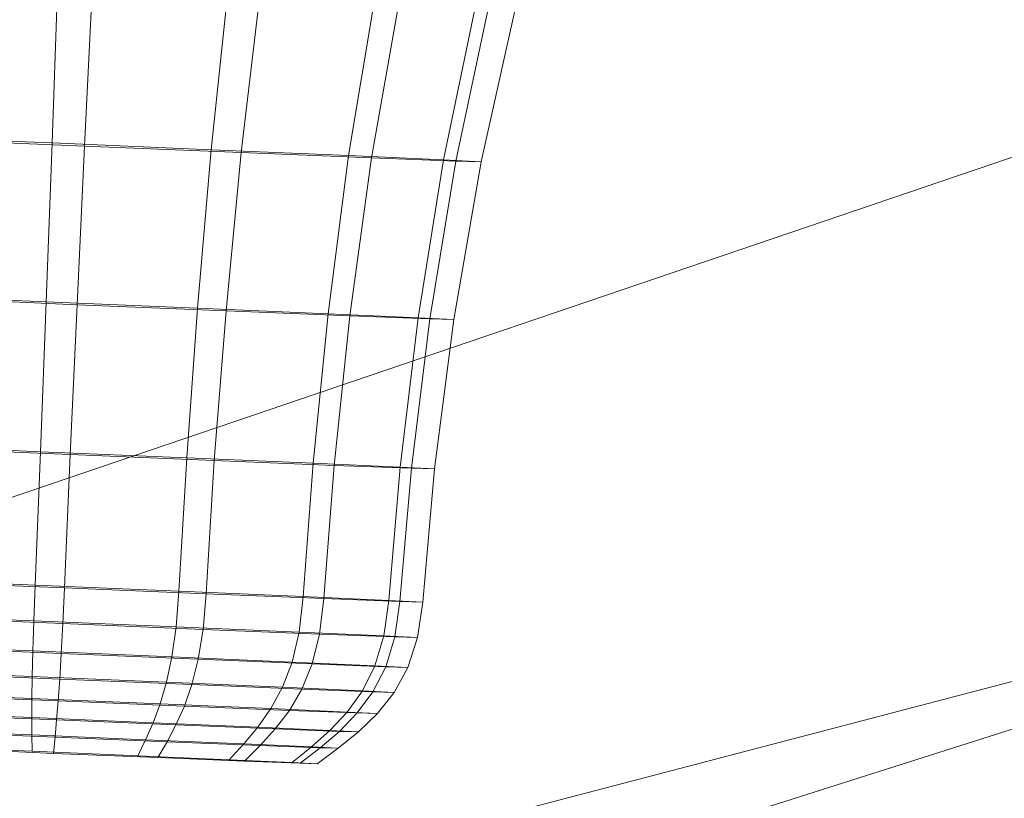
# Model space of a CAD drawing. Units: millimetres. Extents: x -231174 to -217548, y -32419 to -22998.
# Drawn here: x -224515 to -224513, y -26592 to -26590 of the extents above; entities that cross this region are included whole.
import ezdxf

# ---------------------------------------------------------------- set-up
doc = ezdxf.new("R2010")
doc.units = ezdxf.units.MM
doc.linetypes.add('K5LT32784', pattern=[0])
doc.layers.get('0').update_dxf_attribs({"true_color": 0x5890e1})

# ---------------------------------------------------------------- blocks, each defined once
blk = doc.blocks.new('U7')
at = {"color": 121, "linetype": 'K5LT32784', "lineweight": 18, "true_color": 0xa6e5e5}
for p, q in [((-224510.5937, -26589.3849), (-224526.7461, -26594.8726)), ((-224510.9872, -26590.9477), (-224519.7288, -26593.2341)), ((-224516.2305, -26592.6124), (-224510.9872, -26590.9477))]:
    blk.add_line(p, q, dxfattribs=at)
blk = doc.blocks.new('U6')
blk.add_blockref('U7', (0, 0))
blk = doc.blocks.new('U50')
at = {"color": 121, "linetype": 'K5LT32784', "lineweight": 18, "true_color": 0xa6e5e5}
for p, q in [((-224515.3733, -26590.1859), (-224515.3599, -26589.7994)), ((-224515.2947, -26590.1934), (-224515.2758, -26589.8074)), ((-224514.9884, -26590.2022), (-224514.9481, -26589.8168)), ((-224514.9159, -26590.2091), (-224514.8704, -26589.8242)), ((-224514.6562, -26590.2165), (-224514.5925, -26589.8322)), ((-224514.6006, -26590.2218), (-224514.5331, -26589.8378)), ((-224514.4271, -26590.2268), (-224514.3474, -26589.8431)), ((-224514.3971, -26590.2296), (-224514.3153, -26589.8462)), ((-224514.3361, -26590.2314), (-224514.2501, -26589.8481)), ((-224515.7522, -26590.1702), (-224515.3733, -26590.1859)), ((-224515.2947, -26590.1934), (-224515.6796, -26590.1771)), ((-224515.3874, -26590.5697), (-224515.3733, -26590.1859)), ((-224515.3733, -26590.1859), (-224514.9884, -26590.2022)), ((-224515.3128, -26590.5768), (-224515.2947, -26590.1934)), ((-224514.9159, -26590.2091), (-224515.2947, -26590.1934)), ((-224515.0217, -26590.5851), (-224514.9884, -26590.2022)), ((-224514.9884, -26590.2022), (-224514.6562, -26590.2165)), ((-224514.9527, -26590.5917), (-224514.9159, -26590.2091)), ((-224514.6006, -26590.2218), (-224514.9159, -26590.2091)), ((-224514.7059, -26590.5988), (-224514.6562, -26590.2165)), ((-224514.6562, -26590.2165), (-224514.4271, -26590.2268)), ((-224514.6531, -26590.6038), (-224514.6006, -26590.2218)), ((-224514.3971, -26590.2296), (-224514.6006, -26590.2218)), ((-224514.4882, -26590.6085), (-224514.4271, -26590.2268)), ((-224514.4596, -26590.6112), (-224514.3971, -26590.2296)), ((-224514.4271, -26590.2268), (-224514.3361, -26590.2314)), ((-224514.4017, -26590.6129), (-224514.3361, -26590.2314)), ((-224514.3361, -26590.2314), (-224514.3971, -26590.2296)), ((-224515.7475, -26590.5548), (-224515.3874, -26590.5697)), ((-224515.3128, -26590.5768), (-224515.6785, -26590.5613)), ((-224515.4014, -26590.9322), (-224515.3874, -26590.5697)), ((-224515.3874, -26590.5697), (-224515.0217, -26590.5851)), ((-224515.3292, -26590.9391), (-224515.3128, -26590.5768)), ((-224514.9527, -26590.5917), (-224515.3128, -26590.5768)), ((-224515.0477, -26590.9471), (-224515.0217, -26590.5851)), ((-224515.0217, -26590.5851), (-224514.7059, -26590.5988)), ((-224514.981, -26590.9535), (-224514.9527, -26590.5917)), ((-224514.6531, -26590.6038), (-224514.9527, -26590.5917)), ((-224514.7423, -26590.9603), (-224514.7059, -26590.5988)), ((-224514.7059, -26590.5988), (-224514.4882, -26590.6085)), ((-224514.6913, -26590.9652), (-224514.6531, -26590.6038)), ((-224514.4596, -26590.6112), (-224514.6531, -26590.6038)), ((-224514.5318, -26590.9698), (-224514.4882, -26590.6085)), ((-224514.5042, -26590.9724), (-224514.4596, -26590.6112)), ((-224514.4882, -26590.6085), (-224514.4017, -26590.6129)), ((-224514.4017, -26590.6129), (-224514.4596, -26590.6112)), ((-224514.4482, -26590.974), (-224514.4017, -26590.6129)), ((-224515.7496, -26590.9178), (-224515.4014, -26590.9322)), ((-224515.3292, -26590.9391), (-224515.6829, -26590.9241)), ((-224515.4143, -26591.255), (-224515.4014, -26590.9322)), ((-224515.4014, -26590.9322), (-224515.0477, -26590.9471)), ((-224515.3433, -26591.2617), (-224515.3292, -26590.9391)), ((-224514.981, -26590.9535), (-224515.3292, -26590.9391)), ((-224515.0665, -26591.2697), (-224515.0477, -26590.9471)), ((-224515.0477, -26590.9471), (-224514.7423, -26590.9603)), ((-224515.0009, -26591.2759), (-224514.981, -26590.9535)), ((-224514.6913, -26590.9652), (-224514.981, -26590.9535)), ((-224514.7663, -26591.2826), (-224514.7423, -26590.9603)), ((-224514.7423, -26590.9603), (-224514.5318, -26590.9698)), ((-224514.7161, -26591.2874), (-224514.6913, -26590.9652)), ((-224514.5042, -26590.9724), (-224514.6913, -26590.9652)), ((-224514.5593, -26591.2919), (-224514.5318, -26590.9698)), ((-224514.5322, -26591.2945), (-224514.5042, -26590.9724)), ((-224514.5318, -26590.9698), (-224514.4482, -26590.974)), ((-224514.4482, -26590.974), (-224514.5042, -26590.9724)), ((-224514.4771, -26591.2961), (-224514.4482, -26590.974)), ((-224515.7567, -26591.2408), (-224515.4143, -26591.255)), ((-224515.3433, -26591.2617), (-224515.6911, -26591.247)), ((-224515.4176, -26591.3411), (-224515.4143, -26591.255)), ((-224515.4143, -26591.255), (-224515.0665, -26591.2697)), ((-224515.3473, -26591.3478), (-224515.3433, -26591.2617)), ((-224515.0009, -26591.2759), (-224515.3433, -26591.2617)), ((-224515.0733, -26591.3557), (-224515.0665, -26591.2697)), ((-224515.0665, -26591.2697), (-224514.7663, -26591.2826)), ((-224515.0083, -26591.3618), (-224515.0009, -26591.2759)), ((-224514.7161, -26591.2874), (-224515.0009, -26591.2759)), ((-224514.776, -26591.3685), (-224514.7663, -26591.2826)), ((-224514.7663, -26591.2826), (-224514.5593, -26591.2919)), ((-224514.7263, -26591.3732), (-224514.7161, -26591.2874)), ((-224514.5322, -26591.2945), (-224514.7161, -26591.2874)), ((-224514.5711, -26591.3777), (-224514.5593, -26591.2919)), ((-224514.5593, -26591.2919), (-224514.4771, -26591.2961)), ((-224514.5442, -26591.3802), (-224514.5322, -26591.2945)), ((-224514.4771, -26591.2961), (-224514.5322, -26591.2945)), ((-224514.4897, -26591.3818), (-224514.4771, -26591.2961)), ((-224515.7565, -26591.3271), (-224515.4176, -26591.3411)), ((-224515.3473, -26591.3478), (-224515.6916, -26591.3333)), ((-224515.4198, -26591.414), (-224515.4176, -26591.3411)), ((-224515.4176, -26591.3411), (-224515.0733, -26591.3557)), ((-224515.3511, -26591.4205), (-224515.3473, -26591.3478)), ((-224515.0083, -26591.3618), (-224515.3473, -26591.3478)), ((-224515.0835, -26591.4282), (-224515.0733, -26591.3557)), ((-224515.0733, -26591.3557), (-224514.776, -26591.3685)), ((-224515.02, -26591.4342), (-224515.0083, -26591.3618)), ((-224514.7263, -26591.3732), (-224515.0083, -26591.3618)), ((-224514.7931, -26591.4407), (-224514.776, -26591.3685)), ((-224514.776, -26591.3685), (-224514.5711, -26591.3777)), ((-224514.7445, -26591.4454), (-224514.7263, -26591.3732)), ((-224514.5442, -26591.3802), (-224514.7263, -26591.3732)), ((-224514.5929, -26591.4497), (-224514.5711, -26591.3777)), ((-224514.5711, -26591.3777), (-224514.4897, -26591.3818)), ((-224515.7509, -26591.4003), (-224515.4198, -26591.414)), ((-224514.5666, -26591.4522), (-224514.5442, -26591.3802)), ((-224514.4897, -26591.3818), (-224514.5442, -26591.3802)), ((-224514.5134, -26591.4537), (-224514.4897, -26591.3818)), ((-224515.3511, -26591.4205), (-224515.6875, -26591.4063)), ((-224515.4212, -26591.4758), (-224515.4198, -26591.414)), ((-224515.4198, -26591.414), (-224515.0835, -26591.4282)), ((-224515.3549, -26591.4821), (-224515.3511, -26591.4205)), ((-224515.02, -26591.4342), (-224515.3511, -26591.4205)), ((-224515.0965, -26591.4895), (-224515.0835, -26591.4282)), ((-224515.0835, -26591.4282), (-224514.7931, -26591.4407)), ((-224515.0353, -26591.4953), (-224515.02, -26591.4342)), ((-224514.7445, -26591.4454), (-224515.02, -26591.4342)), ((-224514.8162, -26591.5016), (-224514.7931, -26591.4407)), ((-224514.7931, -26591.4407), (-224514.5929, -26591.4497)), ((-224514.7693, -26591.5061), (-224514.7445, -26591.4454)), ((-224514.5666, -26591.4522), (-224514.7445, -26591.4454)), ((-224514.623, -26591.5102), (-224514.5929, -26591.4497)), ((-224514.5929, -26591.4497), (-224514.5134, -26591.4537)), ((-224515.7408, -26591.4625), (-224515.4212, -26591.4758)), ((-224515.3549, -26591.4821), (-224515.6796, -26591.4684)), ((-224514.5976, -26591.5127), (-224514.5666, -26591.4522)), ((-224514.5134, -26591.4537), (-224514.5666, -26591.4522)), ((-224514.5462, -26591.5141), (-224514.5134, -26591.4537)), ((-224515.4219, -26591.5287), (-224515.4212, -26591.4758)), ((-224515.4212, -26591.4758), (-224515.0965, -26591.4895)), ((-224515.3586, -26591.5347), (-224515.3549, -26591.4821)), ((-224515.0353, -26591.4953), (-224515.3549, -26591.4821)), ((-224515.1119, -26591.5418), (-224515.0965, -26591.4895)), ((-224515.0965, -26591.4895), (-224514.8162, -26591.5016)), ((-224515.0534, -26591.5474), (-224515.0353, -26591.4953)), ((-224514.7693, -26591.5061), (-224515.0353, -26591.4953)), ((-224515.7271, -26591.5161), (-224515.4219, -26591.5287)), ((-224514.8442, -26591.5534), (-224514.8162, -26591.5016)), ((-224514.8162, -26591.5016), (-224514.623, -26591.5102)), ((-224514.7994, -26591.5576), (-224514.7693, -26591.5061)), ((-224514.5976, -26591.5127), (-224514.7693, -26591.5061)), ((-224514.6597, -26591.5616), (-224514.623, -26591.5102)), ((-224514.6355, -26591.5639), (-224514.5976, -26591.5127)), ((-224514.623, -26591.5102), (-224514.5462, -26591.5141)), ((-224514.5462, -26591.5141), (-224514.5976, -26591.5127)), ((-224514.5864, -26591.5653), (-224514.5462, -26591.5141)), ((-224515.3586, -26591.5347), (-224515.6687, -26591.5216)), ((-224515.4221, -26591.575), (-224515.4219, -26591.5287)), ((-224515.4219, -26591.5287), (-224515.1119, -26591.5418)), ((-224515.3623, -26591.5807), (-224515.3586, -26591.5347)), ((-224515.0534, -26591.5474), (-224515.3586, -26591.5347)), ((-224515.129, -26591.5874), (-224515.1119, -26591.5418)), ((-224515.1119, -26591.5418), (-224514.8442, -26591.5534)), ((-224515.7107, -26591.563), (-224515.4221, -26591.575)), ((-224515.3623, -26591.5807), (-224515.6554, -26591.5683)), ((-224515.0737, -26591.5926), (-224515.0534, -26591.5474)), ((-224514.7994, -26591.5576), (-224515.0534, -26591.5474)), ((-224514.8759, -26591.5983), (-224514.8442, -26591.5534)), ((-224514.8442, -26591.5534), (-224514.6597, -26591.5616)), ((-224514.8335, -26591.6023), (-224514.7994, -26591.5576)), ((-224514.6355, -26591.5639), (-224514.7994, -26591.5576)), ((-224514.7014, -26591.6061), (-224514.6597, -26591.5616)), ((-224514.6785, -26591.6083), (-224514.6355, -26591.5639)), ((-224514.6597, -26591.5616), (-224514.5864, -26591.5653)), ((-224514.5864, -26591.5653), (-224514.6355, -26591.5639)), ((-224514.6321, -26591.6096), (-224514.5864, -26591.5653)), ((-224515.422, -26591.6169), (-224515.4221, -26591.575)), ((-224515.4221, -26591.575), (-224515.129, -26591.5874)), ((-224515.3659, -26591.6222), (-224515.3623, -26591.5807)), ((-224515.0737, -26591.5926), (-224515.3623, -26591.5807)), ((-224515.1472, -26591.6285), (-224515.129, -26591.5874)), ((-224515.129, -26591.5874), (-224514.8759, -26591.5983)), ((-224515.0954, -26591.6334), (-224515.0737, -26591.5926)), ((-224514.8335, -26591.6023), (-224515.0737, -26591.5926)), ((-224515.6925, -26591.6057), (-224515.422, -26591.6169)), ((-224515.3659, -26591.6222), (-224515.6407, -26591.6106)), ((-224514.91, -26591.6387), (-224514.8759, -26591.5983)), ((-224514.8759, -26591.5983), (-224514.7014, -26591.6061)), ((-224514.8703, -26591.6425), (-224514.8335, -26591.6023)), ((-224514.6785, -26591.6083), (-224514.8335, -26591.6023)), ((-224514.7464, -26591.646), (-224514.7014, -26591.6061)), ((-224514.7249, -26591.6481), (-224514.6785, -26591.6083)), ((-224514.7014, -26591.6061), (-224514.6321, -26591.6096)), ((-224514.6814, -26591.6493), (-224514.6321, -26591.6096)), ((-224514.6321, -26591.6096), (-224514.6785, -26591.6083)), ((-224515.4217, -26591.6565), (-224515.422, -26591.6169)), ((-224515.422, -26591.6169), (-224515.1472, -26591.6285)), ((-224515.3695, -26591.6615), (-224515.3659, -26591.6222)), ((-224515.0954, -26591.6334), (-224515.3659, -26591.6222)), ((-224515.166, -26591.6673), (-224515.1472, -26591.6285)), ((-224515.1472, -26591.6285), (-224514.91, -26591.6387)), ((-224515.1178, -26591.6719), (-224515.0954, -26591.6334)), ((-224514.8703, -26591.6425), (-224515.0954, -26591.6334)), ((-224514.9453, -26591.6768), (-224514.91, -26591.6387)), ((-224514.91, -26591.6387), (-224514.7464, -26591.646)), ((-224515.6734, -26591.6461), (-224515.4217, -26591.6565)), ((-224515.3695, -26591.6615), (-224515.6252, -26591.6507)), ((-224515.4217, -26591.6565), (-224515.166, -26591.6673)), ((-224515.1178, -26591.6719), (-224515.3695, -26591.6615)), ((-224514.9083, -26591.6803), (-224514.8703, -26591.6425)), ((-224514.7249, -26591.6481), (-224514.8703, -26591.6425)), ((-224514.7931, -26591.6836), (-224514.7464, -26591.646)), ((-224514.7731, -26591.6855), (-224514.7249, -26591.6481)), ((-224514.7464, -26591.646), (-224514.6814, -26591.6493)), ((-224514.7326, -26591.6867), (-224514.6814, -26591.6493)), ((-224514.6814, -26591.6493), (-224514.7249, -26591.6481)), ((-224515.166, -26591.6673), (-224514.9453, -26591.6768)), ((-224514.9083, -26591.6803), (-224515.1178, -26591.6719)), ((-224514.9453, -26591.6768), (-224514.7931, -26591.6836)), ((-224514.7731, -26591.6855), (-224514.9083, -26591.6803)), ((-224514.7931, -26591.6836), (-224514.7326, -26591.6867)), ((-224514.7326, -26591.6867), (-224514.7731, -26591.6855))]:
    blk.add_line(p, q, dxfattribs=at)
blk = doc.blocks.new('U49')
blk.add_blockref('U50', (0, 0))

msp = doc.modelspace()

# ---------------------------------------------------------------- block references
for name in ['U6', 'U49']:
    msp.add_blockref(name, (0, 0))

doc.saveas('drawing.dxf')
